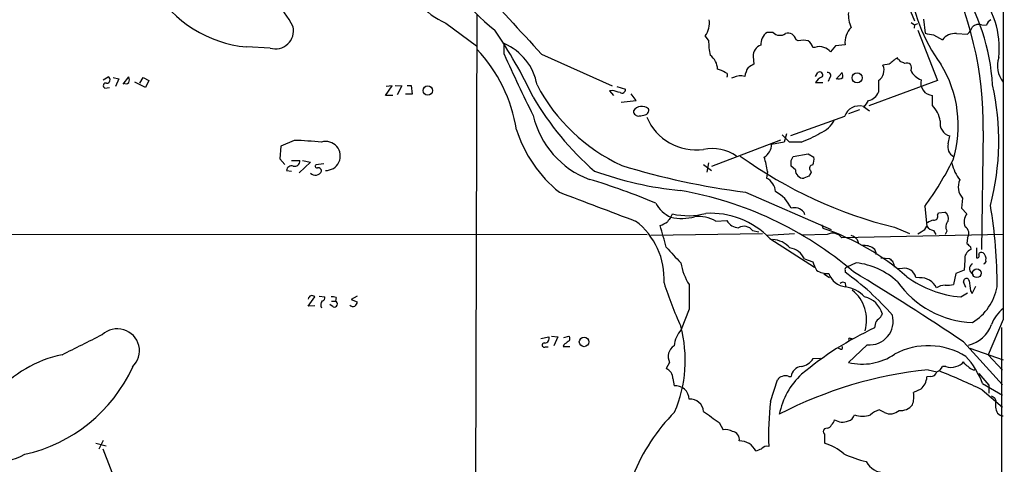
# Model space of a CAD drawing. Extents: x 3 to 1049, y 8 to 887.
# Drawn here: x 708 to 858, y 662 to 729 of the extents above; entities that cross this region are included whole.
import ezdxf

# ---------------------------------------------------------------- set-up
doc = ezdxf.new("R2010")
doc.units = 0
doc.header["$MEASUREMENT"] = 0
doc.layers.add('MAIN', color=5, linetype='CONTINUOUS')

msp = doc.modelspace()

# ---------------------------------------------------------------- linework, layer by layer
at = {"layer": 'MAIN'}
for p, q in [((841.1633, 737.5313), (844.55, 729.3187)), ((778.002, 730.3347), (777.494, 577.5113)), ((844.042, 729.0647), (844.55, 728.726)), ((845.9047, 729.5727), (846.1587, 727.456)), ((773.2607, 728.98), (777.9173, 725.5087)), ((823.0447, 727.5407), (822.1133, 727.5407)), ((844.55, 728.726), (844.4653, 728.218)), ((844.55, 728.726), (845.058, 728.8953)), ((845.058, 727.8793), (848.0213, 720.2593)), ((854.71, 728.726), (855.472, 728.6413)), ((813.2233, 726.3553), (812.7153, 727.0327)), ((826.8547, 726.2707), (826.516, 726.44)), ((847.4287, 727.202), (848.7833, 726.44)), ((850.9, 727.3713), (852.5933, 727.2867)), ((746.5907, 725.17), (742.95, 725.3393)), ((782.1507, 724.2387), (782.1507, 725.8473)), ((829.3947, 725.2547), (829.056, 725.2547)), ((832.5273, 725.5087), (831.7653, 724.5773)), ((833.9667, 725.678), (832.5273, 725.5087)), ((787.8233, 724.2387), (798.576, 719.4127)), ((819.9967, 723.9), (820.0813, 722.7147)), ((842.01, 723.4767), (841.9253, 723.7307)), ((840.6553, 722.7147), (839.724, 722.5453)), ((721.1907, 720.344), (721.9527, 720.7673)), ((722.7147, 720.6827), (723.5613, 720.5133)), ((723.5613, 720.5133), (723.0533, 719.328)), ((724.2387, 719.6667), (725.0853, 720.7673)), ((726.7787, 719.836), (727.2867, 720.6827)), ((727.2867, 720.6827), (728.1333, 720.2593)), ((728.1333, 720.2593), (727.6253, 719.1587)), ((817.0333, 720.6827), (816.6947, 720.598)), ((829.4793, 720.852), (829.818, 721.4447)), ((831.6807, 720.6827), (831.4267, 720.09)), ((832.612, 720.4287), (833.5433, 721.4447)), ((848.0213, 720.2593), (837.6073, 716.3647)), ((839.0467, 720.2593), (839.0467, 718.4813)), ((721.4447, 719.074), (722.122, 719.1587)), ((727.6253, 719.1587), (726.0167, 720.0053)), ((764.1167, 717.9733), (765.1327, 719.4127)), ((765.1327, 719.4127), (764.2013, 719.328)), ((765.556, 719.4973), (766.572, 719.4127)), ((766.572, 719.4127), (765.8947, 718.058)), ((767.4187, 719.4973), (768.0113, 719.4973)), ((768.0113, 719.4973), (768.1807, 718.1427)), ((798.576, 718.7353), (798.1527, 718.6507)), ((798.1527, 718.6507), (798.7453, 717.9733)), ((799.2533, 719.328), (800.608, 718.9047)), ((829.4793, 719.9207), (830.58, 719.9207)), ((765.2173, 717.9733), (764.1167, 717.9733)), ((768.1807, 718.1427), (767.1647, 718.1427)), ((799.9307, 716.9573), (802.2167, 717.2113)), ((802.2167, 717.2113), (801.4547, 718.2273)), ((847.2593, 716.4493), (847.2593, 717.9733)), ((836.168, 715.772), (834.4747, 715.1793)), ((836.7607, 716.28), (837.692, 715.6027)), ((833.882, 714.756), (825.6693, 711.7927)), ((854.964, 712.5547), (854.71, 694.5207)), ((750.2313, 711.1153), (748.1993, 710.2687)), ((813.7313, 707.2207), (824.23, 711.2)), ((825.5, 710.8613), (824.3993, 711.962)), ((825.0767, 712.1313), (824.738, 710.8613)), ((849.63, 710.6073), (849.884, 711.7927)), ((748.1993, 710.2687), (748.03, 708.3213)), ((824.738, 710.8613), (822.7907, 710.5227)), ((827.278, 710.8613), (825.5, 710.8613)), ((748.03, 708.3213), (748.792, 707.4747)), ((749.808, 708.0673), (751.078, 708.0673)), ((751.5013, 708.0673), (752.6867, 707.8133)), ((825.754, 708.0673), (826.0927, 708.66)), ((826.0927, 708.66), (828.3787, 709.0833)), ((828.3787, 709.0833), (829.2253, 708.5753)), ((749.046, 706.5433), (749.808, 706.4587)), ((752.6867, 707.8133), (750.9933, 706.2047)), ((754.7187, 707.5593), (753.5333, 707.39)), ((812.4613, 707.4747), (813.6467, 706.5433)), ((813.2233, 707.7287), (812.9693, 706.2893)), ((826.4313, 706.628), (825.754, 707.2207)), ((828.7173, 706.5433), (828.802, 706.2047)), ((822.198, 706.374), (822.0287, 705.358)), ((828.4633, 705.6967), (827.7013, 705.358)), ((818.8113, 703.2413), (831.85, 697.5687)), ((851.8313, 702.31), (851.662, 700.786)), ((846.074, 701.04), (846.4127, 698.0767)), ((851.662, 700.786), (852.5087, 699.9393)), ((807.466, 699.4313), (807.72, 699.9393)), ((827.7013, 700.1933), (827.786, 699.8547)), ((848.0213, 699.77), (848.1907, 700.1087)), ((848.1907, 700.1087), (849.122, 700.1933)), ((814.324, 698.8387), (816.0173, 698.9233)), ((830.4107, 698.3307), (830.6647, 697.738)), ((841.502, 697.9073), (843.788, 696.976)), ((846.074, 697.5687), (846.4127, 698.0767)), ((563.626, 696.8913), (803.91, 696.8067)), ((821.436, 696.8913), (804.418, 696.6373)), ((819.912, 697.3993), (820.8433, 697.23)), ((826.262, 696.8913), (822.198, 696.6373)), ((822.5367, 696.214), (829.31, 691.8113)), ((831.2573, 696.8067), (827.4473, 696.722)), ((858.0967, 696.8067), (833.4587, 696.2987)), ((847.4287, 697.3993), (847.7673, 696.8067)), ((849.4607, 697.3147), (849.2067, 696.8067)), ((852.5933, 696.2987), (852.5087, 695.452)), ((835.8293, 696.0447), (835.9987, 695.452)), ((853.0167, 694.944), (853.1013, 694.5207)), ((853.948, 694.7747), (853.948, 693.2507)), ((827.786, 693.0813), (829.056, 692.658)), ((839.3853, 693.2507), (840.74, 693.166)), ((835.66, 692.4887), (834.2207, 691.8113)), ((842.6873, 691.642), (842.01, 691.5573)), ((852.17, 692.912), (852.0853, 691.388)), ((830.7493, 690.7953), (831.596, 690.2873)), ((833.9667, 691.3033), (833.9667, 691.0493)), ((845.312, 690.2027), (844.7193, 690.2873)), ((850.8153, 690.88), (850.4767, 689.1867)), ((852.0853, 691.388), (850.8153, 690.88)), ((853.0167, 691.134), (853.44, 690.626)), ((833.9667, 689.4407), (834.0513, 688.9327)), ((852.3393, 688.7633), (852.0007, 689.61)), ((853.2707, 687.832), (853.8633, 688.9327)), ((752.348, 685.8847), (753.364, 687.324)), ((754.0413, 687.4087), (754.888, 687.324)), ((756.5813, 687.2393), (756.4967, 686.6467)), ((759.7987, 687.4087), (758.8673, 686.9007)), ((851.5773, 687.324), (852.5933, 687.9167)), ((853.0167, 688.2553), (853.2707, 687.832)), ((753.364, 685.9693), (752.348, 685.8847)), ((756.158, 685.8), (755.65, 686.1387)), ((755.904, 686.6467), (756.4967, 686.6467)), ((758.8673, 686.9007), (759.7987, 686.562)), ((810.26, 685.4613), (809.0747, 682.3287)), ((838.5387, 683.0907), (838.454, 682.5827)), ((858.012, 683.8527), (855.726, 678.5187)), ((857.758, 682.6673), (857.758, 56.642)), ((787.7387, 680.974), (788.924, 681.228)), ((789.3473, 681.3127), (790.2787, 681.228)), ((790.2787, 681.228), (789.686, 679.8733)), ((791.21, 681.1433), (791.972, 681.3127)), ((788.416, 679.704), (788.8393, 679.704)), ((791.21, 680.0427), (791.1253, 679.7887)), ((791.1253, 679.7887), (792.1413, 679.7887)), ((837.3533, 680.0427), (834.4747, 677.3333)), ((834.8133, 680.974), (835.0673, 680.974)), ((852.0007, 680.466), (857.9273, 673.9467)), ((833.2893, 679.3653), (832.9507, 679.45)), ((852.932, 679.5347), (858.012, 677.7567)), ((855.726, 678.5187), (857.9273, 676.148)), ((807.2967, 677.3333), (806.7887, 676.402)), ((829.1407, 677.926), (830.2413, 678.0107)), ((849.2913, 676.7407), (848.7833, 676.7407)), ((852.17, 677.0793), (852.0007, 677.418)), ((825.4153, 675.2167), (825.754, 675.2167)), ((846.9207, 675.2167), (846.4127, 675.132)), ((846.582, 676.2327), (847.9367, 675.894)), ((854.2867, 675.64), (855.8107, 673.862)), ((807.8047, 674.878), (807.974, 673.7773)), ((822.6213, 671.4067), (823.722, 674.7087)), ((854.8793, 674.116), (857.9273, 672.338)), ((855.8107, 673.862), (855.8107, 672.6767)), ((845.4813, 673.2693), (844.3807, 672.7613)), ((854.7947, 673.1847), (857.9273, 670.56)), ((856.742, 671.9147), (856.9113, 671.4913)), ((839.978, 669.7133), (839.1313, 670.1367)), ((814.832, 668.1893), (815.4247, 667.0887)), ((831.2573, 667.3427), (830.834, 667.258)), ((830.834, 666.4113), (830.834, 665.0567)), ((720.09, 665.0567), (721.614, 664.6333)), ((721.1907, 665.48), (720.5133, 664.1253)), ((721.106, 664.21), (725.0853, 654.05))]:
    msp.add_line(p, q, dxfattribs=at)
for centre, radius in [((835.804, 720.6418), 0.7587), ((770.5311, 718.7123), 0.7159), ((854.0069, 690.9039), 0.6649), ((794.2996, 680.4653), 0.7302)]:
    msp.add_circle(centre, radius, dxfattribs=at)
for centre, radius, start, end in [((44080.4137, 727.9728), 43222.4242, 179.82930223, 180.05848527), ((806.4296, 759.2317), 40.5513, 207.519926, 230.638052), ((800.4585, 713.4011), 54.512, 359.110342, 27.370604), ((777.5471, 739.0952), 10.986, 194.492123, 247.034795), ((3471.055, 3184.9329), 3640.7071, 222.2936204, 222.5228038), ((869.7034, 738.0456), 26.1415, 185.962681, 215.90605), ((823.9883, 717.5339), 32.4796, 3.615354, 32.690116), ((744.7329, 743.8044), 18.551, 211.379932, 264.484896), ((739.1072, 723.1271), 12.1522, 25.649065, 72.823228), ((844.2182, 725.1575), 13.1939, 353.791831, 41.937988), ((839.0671, 730.2569), 4.6044, 175.867572, 205.114096), ((810.148, 728.9516), 3.2052, 323.22413, 9.633947), ((856.7278, 728.331), 1.2936, 116.565051, 166.120598), ((747.375, 727.8051), 2.7494, 253.425112, 12.225462), ((720.6399, 686.5787), 72.8993, 25.28826, 34.509503), ((823.3662, 725.7451), 2.1895, 124.90584, 183.975614), ((824.0748, 728.5426), 1.437, 224.204903, 305.403264), ((837.3766, 725.9457), 3.4204, 136.440504, 184.488896), ((849.8742, 729.9834), 3.8296, 315.236977, 335.368331), ((854.3291, 727.371), 1.4075, 74.298955, 133.776594), ((823.0384, 726.2888), 9.8153, 179.611811, 193.069084), ((825.2859, 726.1703), 1.2593, 12.36645, 107.496796), ((827.6167, 722.8813), 3.474, 77.329512, 102.670488), ((827.4474, 724.9161), 1.6439, 11.886863, 55.491118), ((847.6117, 731.419), 4.221, 249.864971, 267.515164), ((850.6399, 725.0914), 2.2947, 83.49161, 144.006037), ((761.0923, 709.1108), 23.204, 8.958224, 43.219142), ((778.7662, 718.0248), 8.5233, 10.527073, 66.603689), ((821.6766, 723.9856), 1.6821, 107.100225, 182.917007), ((830.072, 723.9845), 1.4395, 61.93243, 118.06757), ((830.4107, 723.6462), 1.6437, 34.503137, 78.112419), ((959.7802, 802.5098), 194.1098, 203.780327, 206.821419), ((811.9558, 721.9336), 2.6223, 0.417333, 54.533442), ((1095.295, 405.7169), 406.6067, 128.545226, 128.774404), ((841.7134, 722.7569), 0.7785, 22.378134, 67.605454), ((842.3746, 722.0978), 0.9573, 47.120783, 86.48452), ((861.0657, 722.4847), 3.9335, 161.532808, 219.074287), ((813.3073, 717.351), 4.7739, 59.038508, 74.563197), ((822.6676, 720.1468), 4.0035, 149.03428, 169.854648), ((946.6447, 510.8329), 246.804, 120.851148, 121.080355), ((830.1143, 721.0637), 0.4827, 322.11877, 127.87186), ((838.1294, 721.7744), 1.7712, 301.19233, 25.801172), ((843.3938, 722.2016), 0.7018, 323.412587, 121.606433), ((846.4409, 722.9406), 2.74, 204.984427, 251.379239), ((833.4555, 713.3861), 17.7269, 342.826623, 31.751785), ((721.7394, 720.3252), 0.4909, 265.244113, 64.244084), ((724.0699, 720.344), 1.1001, 337.369719, 22.630281), ((815.6871, 721.0298), 0.4218, 321.516257, 79.593107), ((818.0736, 718.8313), 2.1236, 72.088917, 119.331593), ((830.9925, 719.1377), 1.7038, 106.967238, 152.640854), ((831.3517, 720.9985), 0.4561, 316.172765, 101.945595), ((833.0565, 721.4021), 0.9188, 241.066536, 308.464051), ((831.6819, 720.8521), 1.9535, 355.025178, 17.659526), ((847.3319, 719.8152), 1.8433, 163.329634, 267.742808), ((721.5898, 719.449), 0.402, 74.283645, 248.846885), ((724.6038, 720.4604), 0.7233, 239.684263, 311.73814), ((811.584, 732.316), 27.5567, 207.522837, 245.177097), ((714.512, 422.2179), 308.2034, 73.942566, 74.171731), ((800.0577, 718.8623), 0.5519, 237.519254, 4.405871), ((818.5839, 711.0895), 38.7612, 345.232376, 12.656062), ((825.4144, 740.3787), 44.9848, 210.245903, 228.940889), ((835.9652, 717.7083), 1.6349, 299.115875, 342.302059), ((837.2525, 719.085), 1.893, 278.205863, 341.403299), ((803.0855, 714.7649), 1.54, 49.809522, 147.042575), ((802.5964, 715.634), 0.8037, 182.231915, 279.18687), ((803.447, 715.682), 0.6834, 280.479569, 22.298051), ((836.1222, 714.0052), 2.3627, 74.321418, 161.471493), ((843.7878, 713.2317), 4.7333, 10.308311, 42.826252), ((799.9331, 718.0529), 13.7405, 193.156952, 249.427069), ((760.824, 926.5704), 215.8359, 281.194034, 281.423222), ((811.3106, 717.7861), 8.1075, 202.593282, 278.159586), ((828.799, 715.8952), 3.9217, 290.255092, 335.164044), ((850.3997, 713.7135), 1.9888, 169.418925, 254.971527), ((803.2687, 718.9798), 20.2461, 197.998227, 231.019323), ((748.9807, 656.6803), 54.4494, 84.309091, 88.683907), ((821.7051, 726.4395), 16.545, 289.684014, 300.718771), ((755.0283, 708.7506), 2.208, 268.557073, 107.074303), ((813.7481, 703.2992), 6.5884, 55.743595, 101.263031), ((820.4873, 710.5399), 2.3035, 301.474372, 359.572168), ((851.3145, 710.182), 1.7374, 165.830182, 241.168979), ((750.2942, 707.975), 0.7892, 252.889799, 6.716199), ((857.4481, 763.2106), 67.222, 234.119288, 256.277748), ((805.9814, 703.7909), 16.421, 9.050462, 16.939269), ((614.104, 707.644), 211.6504, 359.885409, 0.114591), ((827.3623, 708.2367), 1.8935, 333.439008, 10.301057), ((804.524, 731.1336), 51.3033, 324.085149, 333.387401), ((749.8292, 706.4692), 0.7867, 72.788041, 174.595229), ((753.6603, 707.1784), 0.2468, 120.97172, 300.959776), ((753.8429, 706.4318), 0.5378, 2.867194, 95.934279), ((833.624, 817.2476), 114.9646, 253.001923, 262.5971), ((827.6448, 706.5715), 1.2148, 177.33426, 272.66574), ((829.065, 706.8953), 0.4948, 91.042258, 225.352106), ((856.7053, 709.1226), 6.6491, 192.848648, 217.184422), ((753.4177, 706.8676), 1.0456, 225.643223, 336.978417), ((770.1908, 620.4802), 88.2963, 66.654771, 73.610687), ((814.2861, 757.3361), 54.109, 250.097971, 264.292863), ((821.0975, 703.2697), 2.2865, 1.410928, 65.967289), ((955.6441, 621.2681), 152.6537, 146.192759, 146.421922), ((853.8064, 704.0383), 2.6245, 156.042609, 221.187363), ((1896.9754, 3600.8467), 3101.6661, 249.1007802, 249.3299644), ((799.5478, 649.3369), 54.9609, 49.50729, 80.197206), ((821.1319, 698.8483), 5.0118, 22.744651, 63.306623), ((809.6495, 704.0822), 5.138, 209.553174, 244.850929), ((826.2881, 699.0454), 1.8207, 39.085921, 107.058538), ((786.8471, 689.2978), 70.235, 359.633063, 9.764264), ((976.5529, 572.0808), 211.6803, 143.014185, 143.243346), ((809.1099, 707.0561), 7.8, 257.833315, 284.832808), ((810.0931, 709.991), 10.328, 256.716311, 285.194251), ((811.6965, 694.3375), 5.212, 59.726471, 96.497646), ((813.4597, 687.3635), 12.6777, 44.276151, 92.982811), ((847.5345, 699.5371), 0.5396, 258.69215, 25.567878), ((848.5861, 699.2198), 1.1113, 339.944213, 61.167747), ((853.7562, 698.7864), 1.6987, 137.256864, 207.882016), ((795.4424, 690.0741), 11.0258, 356.706714, 52.647237), ((804.4426, 702.1069), 4.1916, 289.725361, 306.877826), ((582.702, 633.4332), 232.3532, 15.329235, 16.175253), ((817.8128, 699.8374), 2.0148, 206.980922, 269.502332), ((818.6233, 696.4596), 1.5949, 36.098949, 121.276125), ((818.4463, 662.0406), 37.7305, 48.667307, 71.105103), ((676.216, 951.2299), 305.2798, 303.578089, 303.807272), ((847.7673, 699.0078), 1.6437, 214.503137, 258.112419), ((847.9152, 696.7012), 2.3575, 101.90906, 126.972457), ((850.5752, 697.9623), 1.289, 137.162976, 210.15949), ((851.547, 696.97), 1.2431, 327.316005, 55.298725), ((832.0682, 695.2969), 1.7138, 35.771251, 118.239845), ((833.9811, 694.1682), 2.6338, 45.435321, 69.627527), ((1400.5532, 1244.0118), 808.7798, 222.7646826, 222.99386), ((822.704, 692.1683), 3.8848, 42.138168, 86.221636), ((825.1451, 691.9258), 2.8826, 23.631313, 81.228148), ((836.8878, 692.7008), 2.4307, 54.921854, 97.006604), ((837.6629, 693.8455), 1.0487, 355.252239, 53.636019), ((979.7626, 822.1979), 179.6053, 224.885409, 225.114592), ((967.9939, 819.9119), 179.6053, 224.885409, 225.114592), ((853.67, 693.1176), 1.514, 112.063539, 187.804708), ((854.0539, 693.547), 0.3147, 250.332702, 42.282263), ((854.7101, 693.6598), 0.4348, 54.26622, 166.852289), ((854.3502, 693.1449), 1.0629, 347.34315, 54.728008), ((818.431, 694.2246), 9.5993, 190.418506, 211.656263), ((833.2769, 693.8545), 4.3872, 195.826461, 214.208402), ((834.2911, 691.4586), 0.3597, 101.288063, 205.581835), ((834.5066, 681.7211), 10.8292, 46.759388, 83.885924), ((838.9381, 691.5036), 2.5823, 6.843478, 26.554136), ((842.9584, 689.8473), 1.815, 14.029353, 98.589923), ((853.6599, 691.5913), 0.7892, 112.704756, 215.411928), ((854.9216, 692.785), 0.4827, 285.265529, 15.254078), ((831.204, 693.4217), 2.5603, 232.592552, 276.89379), ((834.3665, 691.8455), 3.014, 198.68322, 263.997163), ((811.1946, 658.6796), 39.5773, 40.780397, 54.873595), ((611.079, 320.3804), 433.2492, 56.214792, 58.842834), ((852.7112, 702.9673), 15.6843, 233.422275, 265.854183), ((845.4944, 687.628), 2.5811, 24.020864, 94.052247), ((852.424, 689.6947), 0.4317, 11.302123, 191.315138), ((861.0583, 706.6534), 57.2568, 197.495008, 204.579957), ((1741.6092, 687.324), 931.3511, 179.8854085, 180.1145916), ((833.6401, 688.9087), 0.6242, 58.453829, 134.227622), ((833.2607, 683.8737), 5.0367, 43.238128, 80.969122), ((853.8976, 698.0913), 14.672, 215.314148, 267.88178), ((849.2759, 686.5011), 2.6018, 91.524062, 123.180071), ((849.5454, 693.5872), 4.498, 265.681504, 281.949474), ((1233.9317, 731.3673), 383.3469, 186.228081, 186.457264), ((849.2342, 690.2525), 7.9712, 301.131282, 349.8517), ((752.935, 686.9176), 0.5909, 43.45036, 173.421019), ((754.4459, 687.1922), 0.4613, 272.335786, 16.600508), ((755.9887, 685.3779), 1.9535, 72.340474, 94.974822), ((831.4675, 683.8086), 5.7872, 343.441672, 51.535938), ((836.0977, 683.7542), 3.6655, 14.941587, 76.875923), ((755.2726, 686.1156), 1.0158, 142.689001, 208.512776), ((756.3273, 686.2234), 0.4559, 248.20559, 68.189256), ((759.1558, 686.5086), 0.6451, 224.799051, 4.748153), ((837.7295, 683.5844), 3.5616, 263.936767, 15.396493), ((837.8177, 685.5045), 1.9916, 308.103582, 336.153182), ((861.1131, 681.4289), 5.1543, 126.98795, 161.191383), ((789.74, 677.659), 19.9342, 336.774651, 15.054632), ((839.6386, 683.0064), 1.1031, 122.449681, 175.617229), ((851.5045, 684.8418), 5.0433, 284.446803, 339.6829), ((-44.0166, 2204.0226), 1703.8647, 296.4504568, 296.6796426), ((723.3497, 679.1113), 3.3515, 313.479081, 133.479081), ((788.3173, 680.9598), 0.6633, 271.209504, 23.848478), ((791.6978, 680.9575), 0.4487, 294.977557, 52.333315), ((812.4666, 679.3338), 4.5249, 138.556898, 173.152349), ((859.3251, 637.3756), 49.7924, 114.781707, 129.934619), ((788.2369, 679.9808), 0.3297, 73.362343, 302.904385), ((918.5605, 510.9558), 211.6803, 126.756654, 126.985815), ((809.0309, 678.2312), 1.9528, 122.766429, 207.37333), ((833.3457, 679.6193), 0.2603, 257.480746, 40.60607), ((834.6863, 680.847), 0.1796, 45, 225), ((846.6255, 668.9884), 10.8948, 58.368725, 118.051853), ((718.6762, 660.615), 18.2924, 101.832568, 139.099124), ((836.5691, 685.8216), 8.7429, 256.139708, 304.348235), ((842.6969, 669.5093), 13.0243, 20.713805, 42.239777), ((704.1189, 686.5013), 23.7007, 282.509981, 335.455449), ((827.532, 674.9627), 1.7961, 98.130102, 171.869898), ((826.8758, 679.429), 2.7182, 278.508982, 326.431531), ((847.3441, 677.3331), 1.5564, 292.381136, 337.627074), ((850.0533, 678.3698), 1.7985, 244.93249, 295.06751), ((850.4384, 678.7763), 2.0702, 280.489764, 318.995544), ((725.4967, 507.4843), 211.6804, 53.014179, 53.24334), ((806.1282, 674.861), 1.6766, 0.580969, 66.799166), ((824.4781, 674.4062), 0.8144, 95.553068, 158.194671), ((853.0727, 613.4602), 63.1072, 95.903426, 117.45604), ((835.1593, 667.2351), 11.4023, 133.139238, 168.751462), ((824.9073, 673.7338), 1.5675, 71.089977, 108.910023), ((843.6607, 675.3439), 2.7601, 311.269113, 355.596996), ((847.0563, 676.1141), 0.9075, 261.407427, 345.963757), ((808.1333, 575.7489), 108.0325, 64.410529, 68.090513), ((853.5973, 677.2188), 0.9908, 220.805138, 275.600694), ((808.1933, 671.7221), 2.0669, 0.643154, 96.090697), ((841.0944, 672.1212), 3.3481, 338.584063, 11.021973), ((941.1379, 799.0839), 152.6259, 236.200557, 236.42974), ((810.4293, 669.7133), 2.039, 4.765509, 94.762708), ((873.1175, 666.1028), 50.774, 174.003888, 181.753994), ((842.4774, 672.1981), 2.1668, 262.092037, 323.151786), ((859.2257, 670.8583), 2.3994, 164.703413, 210.827795), ((829.4, 648.8429), 29.9093, 135.523142, 157.795584), ((1237.0014, 1261.7175), 728.3562, 234.3470394, 234.5762197), ((834.1499, 669.6994), 1.2974, 284.497882, 345.506394), ((836.6337, 673.0816), 3.9049, 251.675482, 288.323126), ((840.91, 665.7329), 4.7494, 111.99384, 129.934081), ((840.8341, 671.4723), 1.9562, 244.047953, 313.444456), ((857.9981, 670.2357), 1.0305, 216.087053, 270.772868), ((831.1787, 668.1531), 0.8142, 275.539741, 338.198591), ((830.7304, 669.0183), 1.6774, 315.886457, 346.006836), ((833.5858, 670.6451), 2.3745, 238.863265, 291.984676), ((815.848, 665.2823), 1.8553, 56.796436, 103.188356), ((816.7043, 665.6437), 1.2017, 348.070087, 82.362821), ((831.2787, 666.8346), 0.614, 136.405547, 223.587694), ((817.9609, 662.6514), 2.7451, 26.384897, 91.688796), ((828.4226, 657.0812), 8.3321, 49.829744, 73.177258), ((704.2642, 672.4476), 10.3639, 238.432663, 298.772695), ((736.1632, 875.7286), 227.9972, 291.687985, 291.917154), ((822.1042, 663.446), 1.1336, 76.580344, 137.627716), ((840.3951, 676.8687), 14.9548, 243.820636, 257.600888), ((840.0228, 663.795), 3.2259, 208.358857, 270.708679)]:
    msp.add_arc(centre, radius, start, end, dxfattribs=at)

doc.saveas('drawing.dxf')
